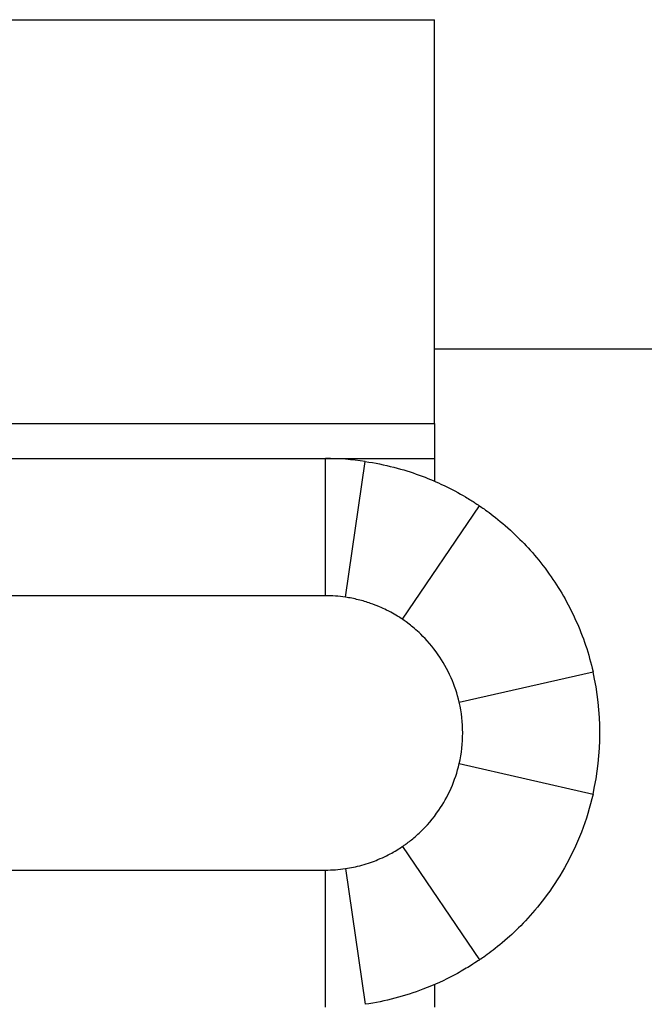
# Model space of a CAD drawing. Units: inches. Extents: x -80 to 363, y -139 to 94.
# Drawn here: x 136 to 147, y -3 to 14 of the extents above; entities that cross this region are included whole.
import ezdxf

# ---------------------------------------------------------------- set-up
doc = ezdxf.new("R2010")
doc.units = ezdxf.units.IN
doc.header["$MEASUREMENT"] = 0

# ---------------------------------------------------------------- blocks, each defined once
blk = doc.blocks.new('BPTD-Front')
at = {"layer": ''}
for p, q in [((130.2, 14.5), (143.2, 14.5)), ((143.2, 7.14), (143.2, 14.5)), ((143.2, 8.5), (154.7, 8.5)), ((130.2, 7.14), (143.2, 7.14)), ((143.2, 7.14), (143.2, 6.5)), ((93.4, 6.5), (141.215, 6.5)), ((141.215, 4), (141.215, 6.5)), ((141.215, 6.5), (143.2, 6.5)), ((143.2, 6.5), (143.2, 6.089)), ((141.578, 3.974), (141.94, 6.447)), ((142.618, 3.57), (144.02, 5.639)), ((141.215, 4), (93.4, 4)), ((143.652, 2.058), (146.089, 2.616)), ((143.652, 0.942), (146.089, 0.384)), ((142.618, -0.57), (144.02, -2.639)), ((93.9, -1), (141.215, -1)), ((141.215, -3.5), (141.215, -1)), ((141.578, -0.974), (141.94, -3.447)), ((143.2, -3.089), (143.2, -3.5))]:
    blk.add_line(p, q, dxfattribs=at)
for radius, start, end in [(5, 81.6669, 90), (2.5, 81.6669, 90), (5, 347.1052, 12.8948), (2.5, 347.1052, 12.8948), (2.5, 270, 278.3331)]:
    blk.add_arc((141.215, 1.5), radius, start, end, dxfattribs=at)
for points, knots in [([(141.94, 6.447), (142.115, 6.422), (142.29, 6.386), (142.789, 6.258), (143.08, 6.147), (143.504, 5.95), (143.653, 5.867), (143.836, 5.759), (143.895, 5.722), (143.963, 5.677), (143.983, 5.664), (144.017, 5.641), (144.02, 5.639), (144.02, 5.639)], [0, 0, 0, 0, 0.0532103, 0.0532103, 0.1563218, 0.1563218, 0.2359128, 0.2359128, 0.2850476, 0.2850476, 0.3133265, 0.3133265, 0.354245, 0.354245, 0.354245, 0.354245]), ([(144.02, 5.639), (144.02, 5.639), (144.026, 5.635), (144.085, 5.595), (144.119, 5.571), (144.204, 5.509), (144.256, 5.47), (144.423, 5.338), (144.552, 5.229), (144.877, 4.915), (145.088, 4.682), (145.473, 4.141), (145.636, 3.859), (145.908, 3.258), (146.015, 2.941), (146.089, 2.616)], [0.0000794, 0.0000794, 0.0000794, 0.0000794, 0.0274026, 0.0274026, 0.0462302, 0.0462302, 0.0657852, 0.0657852, 0.1025483, 0.1025483, 0.1550542, 0.1550542, 0.2012829, 0.2012829, 0.2471406, 0.2471406, 0.2471406, 0.2471406]), ([(142.618, 3.57), (142.618, 3.57), (142.608, 3.577), (142.545, 3.618), (142.512, 3.638), (142.43, 3.685), (142.384, 3.711), (142.25, 3.777), (142.153, 3.821), (141.968, 3.885), (141.892, 3.908), (141.736, 3.946), (141.658, 3.962), (141.578, 3.974)], [0, 0, 0, 0, 0.0383455, 0.0383455, 0.0617574, 0.0617574, 0.0823325, 0.0823325, 0.1117243, 0.1117243, 0.1292077, 0.1292077, 0.145693, 0.145693, 0.145693, 0.145693]), ([(143.652, 2.058), (143.616, 2.215), (143.566, 2.365), (143.434, 2.664), (143.353, 2.804), (143.165, 3.076), (143.054, 3.2), (142.868, 3.38), (142.795, 3.439), (142.654, 3.547), (142.618, 3.57), (142.618, 3.57)], [0, 0, 0, 0, 0.0482521, 0.0482521, 0.1033363, 0.1033363, 0.1735406, 0.1735406, 0.2327096, 0.2327096, 0.3268294, 0.3268294, 0.3268294, 0.3268294]), ([(142.618, -0.57), (142.618, -0.57), (142.624, -0.565), (142.65, -0.548), (142.667, -0.536), (142.709, -0.505), (142.735, -0.486), (142.815, -0.422), (142.878, -0.369), (143.056, -0.198), (143.172, -0.068), (143.361, 0.209), (143.437, 0.343), (143.566, 0.634), (143.616, 0.785), (143.652, 0.942)], [0.0000238, 0.0000238, 0.0000238, 0.0000238, 0.0402284, 0.0402284, 0.0747114, 0.0747114, 0.1083659, 0.1083659, 0.1649977, 0.1649977, 0.2475555, 0.2475555, 0.3069457, 0.3069457, 0.3616272, 0.3616272, 0.3616272, 0.3616272]), ([(146.089, 0.384), (146.035, 0.148), (145.964, -0.084), (145.697, -0.771), (145.46, -1.176), (144.973, -1.821), (144.733, -2.063), (144.403, -2.356), (144.287, -2.446), (144.146, -2.551), (144.104, -2.582), (144.028, -2.634), (144.02, -2.639), (144.02, -2.639)], [0, 0, 0, 0, 0.0726273, 0.0726273, 0.222913, 0.222913, 0.3620162, 0.3620162, 0.4485007, 0.4485007, 0.4986458, 0.4986458, 0.5734237, 0.5734237, 0.5734237, 0.5734237]), ([(141.578, -0.974), (141.673, -0.96), (141.775, -0.939), (141.988, -0.88), (142.087, -0.845), (142.283, -0.764), (142.377, -0.716), (142.498, -0.647), (142.535, -0.624), (142.605, -0.579), (142.618, -0.57), (142.618, -0.57)], [0, 0, 0, 0, 0.0288749, 0.0288749, 0.059827, 0.059827, 0.0999715, 0.0999715, 0.1265557, 0.1265557, 0.1697382, 0.1697382, 0.1697382, 0.1697382]), ([(144.02, -2.639), (144.02, -2.639), (144.009, -2.647), (143.932, -2.698), (143.877, -2.733), (143.735, -2.819), (143.646, -2.871), (143.393, -3.004), (143.206, -3.092), (142.828, -3.236), (142.656, -3.291), (142.303, -3.384), (142.122, -3.421), (141.94, -3.447)], [0, 0, 0, 0, 0.028239, 0.028239, 0.0537645, 0.0537645, 0.0814305, 0.0814305, 0.1242275, 0.1242275, 0.1564084, 0.1564084, 0.1884076, 0.1884076, 0.1884076, 0.1884076])]:
    blk.add_open_spline(points, degree=3, knots=knots, dxfattribs=at)

msp = doc.modelspace()

# ---------------------------------------------------------------- block references
msp.add_blockref('BPTD-Front', (0, 0))

doc.saveas('drawing.dxf')
